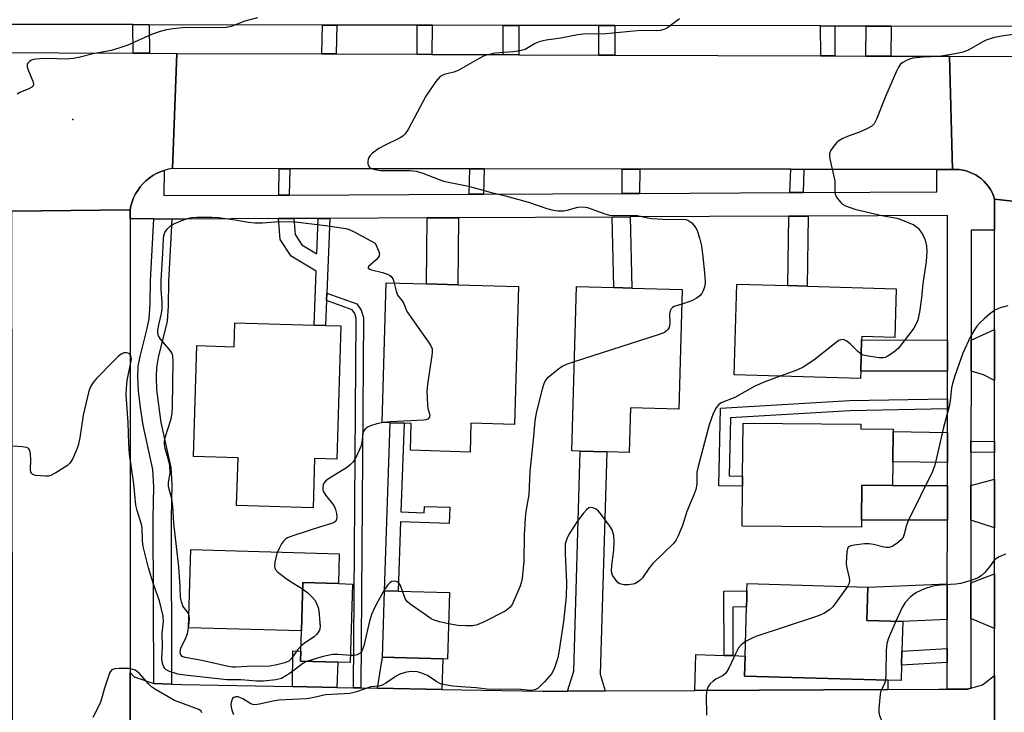
# Model space of a CAD drawing. Units: inches. Extents: x 1303758 to 1309758, y 473451 to 477451.
# Drawn here: x 1305688 to 1305939, y 474970 to 475147 of the extents above; entities that cross this region are included whole.
import ezdxf

# ---------------------------------------------------------------- set-up
doc = ezdxf.new("R2010")
doc.units = ezdxf.units.IN
doc.header["$MEASUREMENT"] = 0
for name, color, linetype in [('BLDG-Footprint', 5, 'Continuous'), ('CULTRL-Pad', 6, 'Continuous'), ('ELEV-Spot Elevation', 7, 'Continuous'), ('TRANS-Driveway', 251, 'Continuous'), ('TRANS-Non Street Sidewalk', 7, 'Continuous'), ('TRANS-Road', 130, 'Continuous'), ('TRANS-Street Sidewalk', 7, 'Continuous'), ('Undefined', 1, 'Continuous')]:
    doc.layers.add(name, color=color, linetype=linetype)

msp = doc.modelspace()

# ---------------------------------------------------------------- linework, layer by layer
at = {"layer": 'BLDG-Footprint'}
for points, elevation in [([(1305815.3, 475078.65), (1305814.28, 475043.5), (1305803.13, 475043.82), (1305802.92, 475036.49), (1305787.7, 475036.93), (1305787.91, 475043.79), (1305786.09, 475043.84), (1305782.58, 475043.95), (1305780.47, 475044.01), (1305781.51, 475079.63), (1305791.8, 475079.33), (1305799.76, 475079.1)], 279.64), ([(1305911.58, 475078.1), (1305911.21, 475065.67), (1305902.76, 475065.91), (1305902.74, 475065.1), (1305902.5, 475057.12), (1305902.45, 475055.19), (1305870.27, 475056.14), (1305870.96, 475079.29), (1305883.95, 475078.91), (1305888.86, 475078.77)], 276.26), ([(1305857, 475077.89), (1305856.11, 475047.4), (1305843.79, 475047.76), (1305843.45, 475036.33), (1305837.77, 475036.5), (1305830.99, 475036.7), (1305828.82, 475036.76), (1305830.04, 475078.67), (1305839.57, 475078.4), (1305844.12, 475078.26)], 277.89), ([(1305769.93, 475068.64), (1305768.94, 475034.69), (1305763.27, 475034.86), (1305762.9, 475022.3), (1305743.41, 475022.87), (1305743.77, 475034.99), (1305732.42, 475035.32), (1305733.24, 475063.62), (1305742.76, 475063.34), (1305742.95, 475069.42), (1305763.16, 475068.83), (1305766.08, 475068.75)], 280.83), ([(1305910.68, 475033.99), (1305910.63, 475027.99), (1305902.83, 475028.05), (1305902.75, 475019.13), (1305902.74, 475017.36), (1305872.29, 475017.61), (1305872.37, 475027.78), (1305872.39, 475030.37), (1305872.51, 475043.82), (1305902.52, 475043.57), (1305902.51, 475042.36), (1305910.75, 475042.29), (1305910.75, 475041.69)], 273.65), ([(1305772.95, 475002.85), (1305772.37, 474982.82), (1305769.17, 474982.91), (1305759.68, 474983.19), (1305759.76, 474985.73), (1305759.91, 474990.88), (1305760.27, 475003.22), (1305769.36, 475002.96)], 278.6), ([(1305912.93, 474982.13), (1305912.81, 474978.23), (1305909.38, 474978.33), (1305872.87, 474979.4), (1305873.02, 474984.5), (1305873.39, 474997.05), (1305873.45, 474999.28), (1305873.5, 475001.11), (1305873.56, 475002.97), (1305904.3, 475002.07), (1305904.05, 474993.57), (1305913.25, 474993.3), (1305913.03, 474985.76)], 273.31), ([(1305797.68, 475000.67), (1305797.19, 474983.71), (1305795.97, 474983.75), (1305780.58, 474984.2), (1305781.07, 475001.15), (1305784.57, 475001.05)], 278.02)]:
    msp.add_lwpolyline(points, close=True, dxfattribs=dict(at, elevation=elevation))
at = {"layer": 'CULTRL-Pad'}
msp.add_lwpolyline([(1305769.58, 475010.53), (1305769.36, 475002.96), (1305760.27, 475003.22), (1305759.91, 474990.88), (1305731.11, 474991.72), (1305731.69, 475011.64)], close=True, dxfattribs=at)
at = {"layer": 'ELEV-Spot Elevation'}
msp.add_point((1305701.61, 475121.21, 278.6), dxfattribs=at)
at = {"layer": 'TRANS-Driveway'}
for points in [[(1305910.23, 475145.04), (1305910.2, 475137.38), (1305903.85, 475137.41), (1305903.91, 475145.05)], [(1305936.62, 475054.72), (1305933.84, 475056.17), (1305930.63, 475057.09), (1305930.64, 475065.01), (1305936.62, 475067.72)], [(1305924.64, 475065.03), (1305924.63, 475057.1), (1305902.51, 475057.12), (1305902.74, 475065.1)], [(1305837.38, 474975.62), (1305827.79, 474975.57), (1305829.33, 474980.6), (1305830.99, 475036.7), (1305837.77, 475036.5), (1305836.09, 474979.89)], [(1305936.62, 475017.14), (1305930.6, 475019.11), (1305930.61, 475027.95), (1305936.62, 475029.59)], [(1305924.61, 475027.96), (1305924.6, 475019.11), (1305902.75, 475019.13), (1305902.83, 475028.05), (1305910.63, 475027.99)], [(1305936.63, 474991.53), (1305930.58, 474994.06), (1305930.58, 475003.15), (1305936.63, 475005.48)], [(1305924.57, 474993.79), (1305913.25, 474993.3), (1305904.05, 474993.57), (1305904.3, 475002.07), (1305924.58, 475002.91)], [(1305768.98, 474976.49), (1305757.69, 474976.69), (1305757.77, 474985.79), (1305759.76, 474985.73), (1305759.68, 474983.19), (1305769.17, 474982.91)], [(1305795.74, 474976), (1305779.31, 474976.3), (1305780.58, 474984.2), (1305795.97, 474983.75)], [(1305867.68, 474984.66), (1305869.9, 474984.59), (1305873.02, 474984.5), (1305872.87, 474979.4), (1305909.38, 474978.33), (1305909.39, 474975.98), (1305860.23, 474975.73), (1305860.5, 474984.86)]]:
    msp.add_lwpolyline(points, close=True, dxfattribs=at)
at = {"layer": 'TRANS-Non Street Sidewalk'}
for points in [[(1305721.13, 475145.41), (1305721.19, 475138.13), (1305716.99, 475138.15), (1305716.92, 475145.42)], [(1305768.93, 475145.32), (1305768.77, 475137.94), (1305765.11, 475137.96), (1305765.27, 475145.32)], [(1305793.24, 475145.27), (1305793.19, 475137.85), (1305789.42, 475137.86), (1305789.46, 475145.28)], [(1305815.38, 475145.23), (1305815.38, 475137.76), (1305811.35, 475137.78), (1305811.34, 475145.23)], [(1305839.86, 475145.18), (1305839.83, 475137.66), (1305835.71, 475137.68), (1305835.74, 475145.19)], [(1305895.88, 475145.07), (1305895.91, 475137.44), (1305892.3, 475137.46), (1305892.27, 475145.08)], [(1305756.96, 475108.69), (1305756.83, 475102), (1305754.14, 475101.98), (1305754.27, 475108.7)], [(1305806.51, 475108.64), (1305806.32, 475102.23), (1305802.7, 475102.21), (1305802.89, 475108.64)], [(1305846.19, 475108.59), (1305846.13, 475102.42), (1305842.22, 475102.4), (1305841.67, 475102.4), (1305841.73, 475108.6), (1305845.58, 475108.59)], [(1305888, 475108.54), (1305887.82, 475102.62), (1305884.46, 475102.6), (1305884.65, 475108.55)], [(1305726.87, 475095.88), (1305726.03, 475079.95), (1305725.95, 475073.67), (1305725.66, 475069.83), (1305723.43, 475060.56), (1305722.96, 475058.02), (1305722.85, 475055.54), (1305723, 475052.33), (1305724.12, 475043.99), (1305726.64, 475032.55), (1305726.88, 475028.21), (1305726.74, 475019.56), (1305726.84, 474977.31), (1305722.27, 474977.51), (1305722.16, 475019.53), (1305722.29, 475027.63), (1305722.07, 475032.04), (1305719.59, 475043.3), (1305718.86, 475047.84), (1305718.38, 475052.12), (1305718.21, 475055.62), (1305718.34, 475058.35), (1305718.81, 475060.87), (1305720.55, 475067.67), (1305721.1, 475070.43), (1305721.38, 475074.24), (1305721.46, 475080.14), (1305722.29, 475095.9)], [(1305766.4, 475077.02), (1305766.33, 475075.1), (1305766.07, 475068.75), (1305763.16, 475068.83), (1305763.7, 475082.57), (1305757.28, 475086.44), (1305754.5, 475090.65), (1305754.1, 475095.98), (1305758.01, 475096), (1305758.32, 475091.95), (1305760.05, 475089.33), (1305763.88, 475087.02), (1305764.23, 475096.03), (1305767.16, 475096.05)], [(1305791.99, 475096.16), (1305799.96, 475096.2), (1305799.76, 475079.1), (1305791.8, 475079.33)], [(1305839.18, 475096.39), (1305843.73, 475096.41), (1305844.12, 475078.26), (1305839.57, 475078.4)], [(1305884.2, 475096.6), (1305889.11, 475096.62), (1305888.86, 475078.77), (1305883.95, 475078.91)], [(1305775.05, 474976.38), (1305773.22, 474976.41), (1305773.89, 475070.52), (1305773.52, 475071.84), (1305772.88, 475072.72), (1305766.33, 475075.1), (1305766.4, 475077.02), (1305774.04, 475074.25), (1305775.19, 475072.65), (1305775.73, 475070.77)], [(1305924.62, 475047.48), (1305899.74, 475047.01), (1305869.28, 475045.19), (1305868.98, 475030.41), (1305872.39, 475030.37), (1305872.37, 475027.78), (1305866.34, 475027.86), (1305866.74, 475047.63), (1305899.64, 475049.6), (1305924.63, 475050.07)], [(1305785.29, 475021.22), (1305791.24, 475021.01), (1305791.29, 475022.64), (1305797.75, 475022.41), (1305797.61, 475018.3), (1305785.2, 475018.74), (1305784.57, 475001.05), (1305781.07, 475001.15), (1305782.58, 475043.95), (1305786.09, 475043.84)], [(1305924.62, 475041.5), (1305924.61, 475033.8), (1305910.68, 475033.99), (1305910.75, 475041.69)], [(1305936.62, 475039.17), (1305936.62, 475036.37), (1305930.61, 475036.45), (1305930.62, 475039.26)], [(1305869.9, 474984.59), (1305867.68, 474984.66), (1305867.65, 475001.01), (1305873.5, 475001.11), (1305873.45, 474999.28), (1305873.39, 474997.05), (1305869.88, 474996.99)], [(1305924.56, 474982.82), (1305912.93, 474982.13), (1305913.03, 474985.76), (1305924.57, 474986.45)]]:
    msp.add_lwpolyline(points, close=True, dxfattribs=at)
at = {"layer": 'TRANS-Road'}
for points in [[(1305678.94, 475138.3), (1305716.99, 475138.15), (1305721.19, 475138.13), (1305728.19, 475138.1), (1305727.07, 475108.73), (1305726.01, 475108.55), (1305724.96, 475108.27), (1305723.95, 475107.91), (1305722.96, 475107.46), (1305722.02, 475106.93), (1305721.13, 475106.31), (1305720.29, 475105.63), (1305719.52, 475104.87), (1305718.81, 475104.06), (1305718.18, 475103.18), (1305717.63, 475102.26), (1305717.15, 475101.28), (1305716.76, 475100.27), (1305716.46, 475099.24), (1305716.25, 475098.18), (1305686.12, 475097.84)], [(1305966.31, 475097.64), (1305936.61, 475100.97), (1305936.33, 475101.81), (1305935.98, 475102.62), (1305935.56, 475103.4), (1305935.07, 475104.14), (1305934.53, 475104.84), (1305933.93, 475105.49), (1305933.27, 475106.08), (1305932.57, 475106.62), (1305931.82, 475107.1), (1305931.04, 475107.51), (1305930.22, 475107.86), (1305929.38, 475108.13), (1305928.52, 475108.33), (1305927.64, 475108.46), (1305926.76, 475108.52), (1305925.87, 475108.5), (1305925.11, 475137.35), (1305941.55, 475137.33)], [(1305936.66, 474771.97), (1305936.66, 474796.16), (1305936.66, 474802.42), (1305936.66, 474806.52), (1305936.65, 474865.46), (1305936.65, 474868.49), (1305936.64, 474905.48), (1305936.64, 474908.31), (1305936.64, 474937.35), (1305936.64, 474940.66), (1305936.63, 474958.54), (1305936.63, 474979.51), (1305936.63, 474991.53), (1305936.63, 475005.48), (1305936.62, 475017.14), (1305936.62, 475029.59), (1305936.62, 475036.37), (1305936.62, 475039.17), (1305936.62, 475054.72), (1305936.62, 475067.72), (1305936.61, 475093.03), (1305936.61, 475100.97), (1305966.31, 475097.64)], [(1305716.28, 474961.64), (1305716.28, 474980.29), (1305717.25, 474979.2), (1305722.27, 474977.51), (1305726.84, 474977.31), (1305729.33, 474977.21), (1305757.69, 474976.69), (1305768.98, 474976.49), (1305773.22, 474976.41), (1305775.05, 474976.38), (1305779.31, 474976.3), (1305795.74, 474976), (1305821.34, 474975.54), (1305827.79, 474975.57), (1305837.38, 474975.62), (1305860.23, 474975.73), (1305909.39, 474975.98), (1305922.41, 474976.04), (1305924.56, 474976.05), (1305929.75, 474976.08), (1305930.56, 474976.31), (1305933.52, 474977.13), (1305936.63, 474979.51), (1305936.63, 474958.54)]]:
    msp.add_lwpolyline(points, dxfattribs=at)
for points in [[(1305765.11, 475137.96), (1305768.77, 475137.94), (1305789.42, 475137.86), (1305793.19, 475137.85), (1305811.35, 475137.78), (1305815.38, 475137.76), (1305835.71, 475137.68), (1305839.83, 475137.66), (1305892.3, 475137.46), (1305895.91, 475137.44), (1305903.85, 475137.41), (1305910.2, 475137.38), (1305917.11, 475137.36), (1305925.11, 475137.35), (1305925.87, 475108.5), (1305921.93, 475108.5), (1305888, 475108.54), (1305884.65, 475108.55), (1305846.19, 475108.59), (1305845.58, 475108.59), (1305841.73, 475108.6), (1305841.67, 475108.6), (1305806.51, 475108.64), (1305802.89, 475108.64), (1305756.96, 475108.69), (1305754.27, 475108.7), (1305727.07, 475108.73), (1305728.19, 475138.1)], [(1305716.25, 475095.93), (1305716.28, 474980.29), (1305716.28, 474961.64), (1305716.32, 474791.9), (1305716.32, 474774.84), (1305716.35, 474664.82), (1305716.35, 474655.94), (1305686.64, 474654.78), (1305686.64, 474659.84), (1305686.51, 474771.33), (1305686.48, 474794.56), (1305686.28, 474959.82), (1305686.26, 474982.52), (1305686.12, 475096.31), (1305686.12, 475097.84), (1305716.25, 475098.18)]]:
    msp.add_lwpolyline(points, close=True, dxfattribs=at)
at = {"layer": 'TRANS-Street Sidewalk'}
msp.add_lwpolyline([(1305941.82, 475144.98), (1305910.23, 475145.04), (1305903.91, 475145.05), (1305895.88, 475145.07), (1305892.27, 475145.08), (1305839.86, 475145.18), (1305835.74, 475145.19), (1305815.38, 475145.23), (1305811.34, 475145.23), (1305793.24, 475145.27), (1305789.46, 475145.28), (1305768.93, 475145.32), (1305765.27, 475145.32), (1305721.13, 475145.41), (1305716.92, 475145.42), (1305678.97, 475145.49), (1305675.86, 475145.5), (1305659.9, 475145.53), (1305626, 475145.52), (1305625.61, 475149.7)], dxfattribs=at)
msp.add_lwpolyline([(1305936.61, 475100.97), (1305936.61, 475093.03), (1305930.67, 475093.02), (1305930.64, 475065.01), (1305930.63, 475057.09), (1305930.62, 475039.26), (1305930.61, 475036.45), (1305930.61, 475027.95), (1305930.6, 475019.11), (1305930.58, 475003.15), (1305930.58, 474994.06), (1305930.56, 474976.31), (1305929.75, 474976.08), (1305924.56, 474976.05), (1305924.56, 474982.82), (1305924.57, 474986.45), (1305924.57, 474993.79), (1305924.58, 475002.91), (1305924.6, 475019.11), (1305924.61, 475027.96), (1305924.61, 475033.8), (1305924.62, 475041.5), (1305924.62, 475047.48), (1305924.63, 475050.07), (1305924.63, 475057.1), (1305924.64, 475065.03), (1305924.67, 475096.79), (1305889.11, 475096.62), (1305884.2, 475096.6), (1305843.73, 475096.41), (1305839.18, 475096.39), (1305799.96, 475096.2), (1305791.99, 475096.16), (1305767.16, 475096.05), (1305764.23, 475096.03), (1305758.01, 475096), (1305754.1, 475095.98), (1305729.96, 475095.87), (1305726.87, 475095.88), (1305722.29, 475095.9), (1305716.25, 475095.93), (1305716.25, 475098.18), (1305716.46, 475099.24), (1305716.76, 475100.27), (1305717.15, 475101.28), (1305717.63, 475102.26), (1305718.18, 475103.18), (1305718.81, 475104.06), (1305719.52, 475104.87), (1305720.29, 475105.63), (1305721.13, 475106.31), (1305722.02, 475106.93), (1305722.96, 475107.46), (1305723.95, 475107.91), (1305724.96, 475108.27), (1305724.88, 475101.84), (1305754.14, 475101.98), (1305756.83, 475102), (1305802.7, 475102.21), (1305806.32, 475102.23), (1305841.67, 475102.4), (1305842.22, 475102.4), (1305846.13, 475102.42), (1305884.46, 475102.6), (1305887.82, 475102.62), (1305921.92, 475102.78), (1305921.93, 475108.5), (1305925.87, 475108.5), (1305926.76, 475108.52), (1305927.64, 475108.46), (1305928.52, 475108.33), (1305929.38, 475108.13), (1305930.22, 475107.86), (1305931.04, 475107.51), (1305931.82, 475107.1), (1305932.57, 475106.62), (1305933.27, 475106.08), (1305933.93, 475105.49), (1305934.53, 475104.84), (1305935.07, 475104.14), (1305935.56, 475103.4), (1305935.98, 475102.62), (1305936.33, 475101.81)], close=True, dxfattribs=at)
at = {"layer": 'Undefined'}
for points, elevation in [([(1305748.75, 475147.19), (1305745.46, 475146.28), (1305741.98, 475144.95), (1305740.75, 475144.69), (1305738.7, 475144.62), (1305730.44, 475144.7), (1305727.26, 475144.38), (1305725.54, 475144.13), (1305723.89, 475143.66), (1305721.73, 475142.87), (1305715.64, 475140.15), (1305713.41, 475139.4), (1305711.43, 475138.85), (1305706.87, 475138.02), (1305703.48, 475137.1), (1305701.81, 475136.76), (1305700.06, 475136.66), (1305695.28, 475136.78), (1305693.21, 475136.74), (1305691.51, 475136.51), (1305690.96, 475136.29), (1305690.57, 475136.03), (1305690.25, 475135.7), (1305690.02, 475135.34), (1305689.97, 475134.66), (1305690.31, 475133.64), (1305691.49, 475131), (1305691.63, 475130.27), (1305691.5, 475129.85), (1305691.16, 475129.5), (1305690.47, 475129.06), (1305688.17, 475128.11), (1305687.47, 475127.72)], 280), ([(1305856.28, 475146.91), (1305853.27, 475144.62), (1305852.53, 475144.26), (1305851.49, 475143.96), (1305850.38, 475143.87), (1305846.47, 475143.89), (1305837.49, 475143.09), (1305831.74, 475142.97), (1305830.29, 475142.84), (1305826.06, 475141.96), (1305822.34, 475141.44), (1305820.76, 475141.09), (1305819.51, 475140.64), (1305816.94, 475139.12), (1305815.64, 475138.73), (1305813.98, 475138.46), (1305809.2, 475138.11), (1305807.83, 475137.83), (1305806.52, 475137.43), (1305805.22, 475136.8), (1305799.85, 475133.73), (1305798.79, 475133.32), (1305796.29, 475132.69), (1305795.77, 475132.49), (1305795.32, 475132.19), (1305794.2, 475130.89), (1305791.68, 475127.23), (1305787.19, 475118.83), (1305786.4, 475117.59), (1305785.81, 475117.03), (1305785.09, 475116.58), (1305780.9, 475114.56), (1305779.62, 475113.86), (1305778.03, 475112.63), (1305777.45, 475112.03), (1305777.15, 475111.58), (1305776.97, 475111.06), (1305776.89, 475110.52), (1305776.89, 475109.98), (1305777, 475109.49), (1305777.11, 475109.28), (1305777.44, 475108.96), (1305777.88, 475108.73), (1305778.65, 475108.47), (1305780.07, 475108.28), (1305787.47, 475108.28), (1305789.2, 475108.1), (1305790.84, 475107.57), (1305796.11, 475105.55), (1305802.48, 475104.27), (1305808.03, 475102.75), (1305811.91, 475101.81), (1305817.78, 475100.18), (1305822.49, 475098.58), (1305824.09, 475098.15), (1305825.37, 475097.99), (1305826.83, 475097.99), (1305827.67, 475098.13), (1305830.37, 475098.86), (1305831.7, 475099.02), (1305832.82, 475098.79), (1305836.98, 475097.26), (1305838.47, 475096.88), (1305839.84, 475096.81), (1305844.78, 475096.84), (1305845.63, 475096.74), (1305848.11, 475096.18), (1305849.25, 475096.04), (1305853.47, 475095.73), (1305857.39, 475095.84), (1305857.91, 475095.77), (1305858.43, 475095.6), (1305859.43, 475094.87), (1305860.44, 475093.66), (1305860.92, 475092.66), (1305861.52, 475090.74), (1305861.89, 475089.07), (1305862.3, 475086.23), (1305862.8, 475081.35), (1305862.86, 475079.63), (1305862.65, 475078.5), (1305862.29, 475077.41), (1305862.04, 475076.92), (1305861.53, 475076.32), (1305860.66, 475075.67), (1305859.42, 475075.03), (1305856.9, 475074.21)], 278), ([(1305943.9, 475143.27), (1305938.91, 475142.57), (1305936.62, 475142.14), (1305934.7, 475141.59), (1305933.66, 475141.07), (1305929.92, 475138.91), (1305928.59, 475138.38), (1305926.57, 475137.98), (1305922.5, 475137.31), (1305918.36, 475137.17), (1305915.78, 475136.9), (1305914.98, 475136.66), (1305913.98, 475136.21), (1305913.28, 475135.81), (1305912.66, 475135.31), (1305912.18, 475134.62), (1305911.67, 475133.57), (1305908.85, 475127.07), (1305906.57, 475121.36), (1305905.91, 475120.11), (1305905.32, 475119.54), (1305904.06, 475118.85), (1305902.17, 475118.04), (1305899.55, 475117.12), (1305897.94, 475116.39), (1305896.93, 475115.83), (1305896.3, 475115.27), (1305895.58, 475114.4), (1305894.82, 475113.24), (1305894.54, 475112.5), (1305894.52, 475111.99), (1305894.63, 475111.18), (1305895.44, 475107.86), (1305895.88, 475105.62), (1305895.94, 475104.76), (1305895.89, 475103), (1305896, 475102.16), (1305896.5, 475101.17), (1305897.42, 475100.07), (1305897.86, 475099.7), (1305898.59, 475099.28), (1305901.03, 475098.36), (1305907.92, 475096.78), (1305911.73, 475096.12), (1305912.77, 475095.77), (1305916.03, 475094.36), (1305916.64, 475093.99), (1305917.21, 475093.49), (1305918.21, 475092.1), (1305918.85, 475090.81), (1305919.29, 475089.08), (1305919.39, 475087.63), (1305919.22, 475085.01), (1305918.38, 475079.48), (1305917.99, 475075.78), (1305917.47, 475072.11), (1305917.04, 475070.16), (1305916.71, 475069.33), (1305916.02, 475068.02), (1305913.35, 475064.45), (1305912.03, 475062.86), (1305910.92, 475061.92), (1305909.23, 475060.84), (1305908.72, 475060.62), (1305908.2, 475060.5), (1305907.09, 475060.52), (1305903.97, 475060.97), (1305903.17, 475061.19), (1305902.63, 475061.46)], 276), ([(1305759.79, 474987), (1305759.03, 474986.15), (1305757.42, 474983.87), (1305756.68, 474983.18), (1305755.72, 474982.77), (1305753.69, 474982.21), (1305751.84, 474981.91), (1305746.2, 474981.85), (1305743.22, 474981.64), (1305742.31, 474981.67), (1305740.87, 474981.94), (1305734.54, 474983.38), (1305730.29, 474984.09), (1305729.56, 474984.38), (1305729.32, 474984.6), (1305729.13, 474984.94), (1305729.02, 474985.56), (1305729.22, 474986.54), (1305730.46, 474989.14), (1305730.85, 474990.23), (1305731.25, 474992.23), (1305731.4, 474993.95), (1305731.3, 474994.78), (1305731.15, 474995.3), (1305730.91, 474995.73), (1305729.96, 474996.83), (1305729.69, 474997.29), (1305729.32, 474998.32), (1305729.09, 474999.41), (1305729.03, 475002.16), (1305728.68, 475007.19), (1305727.39, 475018.36), (1305727.14, 475022.7), (1305726.86, 475024.6), (1305726.21, 475026.99), (1305726.06, 475027.79), (1305726.06, 475028.69), (1305726.43, 475031.08), (1305726.39, 475033.04), (1305726.16, 475034.15), (1305725.19, 475037.39), (1305725, 475038.39), (1305725, 475039.13), (1305725.14, 475039.9), (1305726.69, 475044.97), (1305726.99, 475046.4), (1305727.08, 475048.19), (1305727.21, 475059.56), (1305727.13, 475061.02), (1305726.88, 475061.8), (1305726.24, 475062.7), (1305723.98, 475065.23), (1305723.51, 475066.07), (1305723.35, 475066.74), (1305723.34, 475067.55), (1305723.53, 475068.93), (1305724.22, 475071.82), (1305724.4, 475072.97), (1305724.4, 475074.65), (1305724.13, 475077.93), (1305724.13, 475080.24), (1305724.57, 475087.21), (1305724.72, 475090.95), (1305724.84, 475091.72), (1305725.12, 475092.48), (1305725.74, 475093.35), (1305726.51, 475094.1), (1305727.23, 475094.56), (1305729.43, 475095.53), (1305730.84, 475096.04), (1305731.91, 475096.26), (1305733.24, 475096.38), (1305737.06, 475096.38), (1305738.81, 475096.3), (1305743.07, 475095.71), (1305746.4, 475095.08), (1305748.07, 475094.89), (1305750.02, 475094.88), (1305754.4, 475095.28), (1305758.33, 475095.16), (1305766.06, 475094.25), (1305771.27, 475093.5), (1305772.08, 475093.24), (1305773.38, 475092.63), (1305778.76, 475089.74), (1305779.69, 475087.62), (1305779.81, 475087), (1305779.73, 475086.51), (1305779.5, 475086.06), (1305779.02, 475085.44), (1305777.06, 475083.78), (1305776.94, 475083.49), (1305776.98, 475083.37), (1305777.34, 475083.06), (1305777.8, 475082.89), (1305780.61, 475082.26), (1305781.63, 475081.91), (1305782.34, 475081.57), (1305782.75, 475081.29), (1305783.07, 475080.92), (1305783.3, 475080.45), (1305783.58, 475079.57)], 280), ([(1305783.58, 475079.57), (1305784.07, 475077.48), (1305784.43, 475076.47), (1305784.72, 475076.03), (1305785.63, 475075.02), (1305786, 475074.31), (1305786.63, 475072.76), (1305787.06, 475072), (1305792.29, 475064.53), (1305792.91, 475063.56), (1305793.22, 475062.79), (1305793.28, 475061.96), (1305793.2, 475061.1), (1305792.05, 475053.79), (1305791.88, 475052.03), (1305792.05, 475048.46), (1305792.19, 475047.59), (1305792.59, 475046.26), (1305792.65, 475045.77), (1305792.54, 475045.36), (1305792.12, 475044.87), (1305791.66, 475044.67), (1305791.12, 475044.57), (1305782.56, 475044.18), (1305780.74, 475044)], 280), ([(1305856.9, 475074.21), (1305854.96, 475073.58), (1305854.5, 475073.31), (1305854.17, 475072.95), (1305853.95, 475072.49), (1305853.79, 475071.71), (1305853.82, 475069.42), (1305853.73, 475068.59), (1305853.55, 475068.09), (1305853.28, 475067.64), (1305852.93, 475067.26), (1305852.47, 475066.96), (1305851.13, 475066.43), (1305829.48, 475059.48)], 278), ([(1305940, 475073.76), (1305938.04, 475073.23), (1305936.74, 475072.62), (1305935.36, 475071.63), (1305933.99, 475070.47), (1305932.91, 475069.45), (1305932.1, 475068.54), (1305931.34, 475067.4), (1305930.52, 475065.97), (1305928.58, 475061.73), (1305926.52, 475055.91), (1305925.9, 475053.95), (1305925.68, 475052.82), (1305925.27, 475049.42), (1305925.02, 475048.06), (1305923.53, 475042.36), (1305921.44, 475033.1), (1305920.79, 475031.56), (1305914.62, 475018.93), (1305914.19, 475017.84), (1305913.59, 475015.58), (1305913.3, 475014.81), (1305912.83, 475014.13), (1305911.75, 475013.17), (1305910.53, 475012.4), (1305909.76, 475012.16), (1305908.96, 475012.14), (1305908.38, 475012.23), (1305905.79, 475012.95), (1305904.63, 475013.13), (1305903.46, 475013.08), (1305900.8, 475012.77), (1305899.98, 475012.59), (1305899.35, 475012.25), (1305899.12, 475011.84), (1305898.96, 475011.07), (1305898.84, 475008.16), (1305898.92, 475007.29), (1305899.59, 475004.44), (1305899.67, 475003.62), (1305899.57, 475003.1), (1305899.14, 475002.22)], 274), ([(1305902.63, 475061.46), (1305901.78, 475062.15), (1305899.88, 475064.01), (1305899, 475064.75), (1305898.12, 475065.15), (1305897.44, 475065.12), (1305896.96, 475064.9), (1305896.27, 475064.43), (1305890.56, 475059.89), (1305887.83, 475058.13), (1305886.26, 475057.34), (1305881.96, 475055.79)], 276), ([(1305761.22, 474983.14), (1305760.26, 474982.62), (1305758.43, 474981.12), (1305757.05, 474980.13), (1305754.81, 474978.78), (1305753.44, 474978.4), (1305750.27, 474978.07), (1305748.5, 474978.12), (1305744.59, 474978.47), (1305740.91, 474978.47), (1305730.24, 474979.59), (1305728.45, 474979.91), (1305726.33, 474980.52), (1305725.43, 474981.01), (1305725.07, 474981.34), (1305724.81, 474981.72), (1305724.47, 474982.65), (1305724.37, 474983.81), (1305724.48, 474986.96), (1305724.4, 474990.23), (1305724.72, 474993.29), (1305724.64, 474994.67), (1305723.73, 474998.55), (1305722.19, 475002.81), (1305720.91, 475006.99), (1305719.58, 475012.42), (1305719.4, 475013.83), (1305719.33, 475017.16), (1305719.16, 475017.99), (1305718.06, 475021.55), (1305717.7, 475022.94), (1305717.22, 475028.38), (1305716.06, 475035.93), (1305715.9, 475038.6), (1305715.78, 475044.01), (1305715.25, 475051.11), (1305715.31, 475052.8), (1305715.49, 475054.75), (1305716.39, 475058.89), (1305716.57, 475060.08), (1305716.55, 475060.55), (1305716.4, 475061.13), (1305716, 475061.63), (1305715.37, 475061.81), (1305714.66, 475061.75), (1305713.95, 475061.42), (1305713.29, 475060.91), (1305711.83, 475059.52), (1305707.72, 475055.25), (1305706.84, 475054.17), (1305706.27, 475053.28), (1305705.93, 475052.5), (1305705.68, 475051.65), (1305704.31, 475045.85), (1305703.44, 475040.08), (1305702.97, 475038.13), (1305702.5, 475036.76), (1305701.53, 475034.63), (1305700.91, 475033.67), (1305700.28, 475033.09), (1305697.31, 475031.16), (1305696.02, 475030.5), (1305695.48, 475030.37), (1305694.65, 475030.32), (1305692.14, 475030.54), (1305691.43, 475030.79), (1305691.17, 475031.01), (1305690.98, 475031.36), (1305690.89, 475032.1), (1305690.95, 475034.38), (1305690.85, 475036.14), (1305690.69, 475036.92), (1305690.45, 475037.31), (1305690.28, 475037.45), (1305689.83, 475037.62), (1305688.75, 475037.79), (1305686.41, 475037.95)], 278), ([(1305829.48, 475059.48), (1305827.45, 475058.8), (1305826.4, 475058.3), (1305825.46, 475057.64), (1305823.21, 475055.85), (1305822.58, 475055.28), (1305822.05, 475054.65), (1305821.69, 475053.88), (1305821.28, 475052.49), (1305819.79, 475046.5), (1305819.43, 475044.34), (1305819.04, 475039.62), (1305818.14, 475031.57), (1305817.88, 475025.64), (1305817.17, 475021.34), (1305816.97, 475019.65), (1305816.72, 475015.4), (1305816.59, 475008.66), (1305816.17, 475004.29), (1305815.96, 475003.14), (1305815.7, 475002.33), (1305814.02, 474998.36), (1305813.62, 474997.61), (1305813.12, 474996.97), (1305812.54, 474996.43), (1305811.88, 474995.95), (1305806.34, 474993.14), (1305804.74, 474992.42), (1305803.62, 474992.18), (1305801.87, 474992.17), (1305799.82, 474992.31), (1305797.45, 474992.74)], 278), ([(1305881.96, 475055.79), (1305878.04, 475054.39), (1305875.48, 475053.31), (1305870.45, 475050.39), (1305866.97, 475049.05), (1305866.31, 475048.58), (1305865.66, 475047.76), (1305864.88, 475046.32), (1305863.83, 475043.38), (1305861.03, 475032.82), (1305860.75, 475031.38), (1305860.73, 475028.26), (1305860.48, 475026.9), (1305859.99, 475025.56), (1305858.14, 475021.33), (1305857.11, 475017.78), (1305856.01, 475015.12), (1305855.48, 475014.11), (1305854.87, 475013.27), (1305849.54, 475008.09), (1305848.7, 475007.06), (1305846.86, 475004.45), (1305846.28, 475003.82), (1305845.63, 475003.3), (1305844.91, 475002.91), (1305844.38, 475002.77), (1305843.26, 475002.65), (1305842.13, 475002.65), (1305841.1, 475002.87), (1305840.68, 475003.16), (1305840.13, 475003.74), (1305839.23, 475005.13), (1305839.04, 475005.62), (1305838.96, 475006.17), (1305839.03, 475007.6), (1305839.54, 475011.47), (1305839.69, 475013.8), (1305839.56, 475015.24), (1305839.11, 475016.62), (1305838.52, 475017.63), (1305836.44, 475020.52), (1305835.68, 475021.42), (1305835.09, 475021.89), (1305834.23, 475022.27), (1305833.71, 475022.33), (1305833.22, 475022.25), (1305832.58, 475021.8), (1305831.83, 475020.93), (1305830.42, 475019.01), (1305828.21, 475015.62), (1305827.57, 475014.36), (1305827.2, 475013.06), (1305827.13, 475012.2), (1305827.15, 475010.74), (1305827.47, 475003.17), (1305827.42, 474999.7), (1305826.74, 474993.29), (1305825.64, 474986.02), (1305825.26, 474984.02), (1305824.33, 474981.27), (1305823.7, 474980), (1305821.91, 474977.88), (1305820.91, 474976.88), (1305820.26, 474976.34), (1305819.46, 474975.9), (1305818.33, 474975.73), (1305815.02, 474976.04), (1305808.36, 474975.95), (1305807.22, 474976.02), (1305804.49, 474976.35), (1305800.55, 474976.61), (1305798.51, 474976.85), (1305796.49, 474977.14), (1305795.38, 474977.44), (1305794.41, 474977.96), (1305792.07, 474979.51), (1305790.56, 474980.16), (1305789.49, 474980.44), (1305787.72, 474980.52), (1305786.33, 474980.32), (1305785.05, 474979.9), (1305784.07, 474979.33), (1305781.48, 474977.57), (1305780.5, 474977.06), (1305779.65, 474976.85), (1305777.58, 474976.61), (1305773.97, 474975.34), (1305772.27, 474974.98), (1305770.82, 474974.83), (1305766.09, 474974.6), (1305764.92, 474974.38), (1305762.31, 474973.72), (1305761.16, 474973.55), (1305754.13, 474973.28), (1305752.67, 474973.02), (1305749.2, 474972.22), (1305748.06, 474972.07), (1305747.52, 474972.11), (1305747, 474972.3), (1305745, 474973.57), (1305744.21, 474973.94), (1305743.67, 474974.06), (1305743.15, 474974.06), (1305742.72, 474973.93), (1305742.38, 474973.67), (1305742.07, 474973.03), (1305741.95, 474972.25), (1305742, 474971.45), (1305742.2, 474970.66), (1305742.61, 474969.59)], 276), ([(1305780.74, 475044), (1305779.15, 475043.65), (1305777.52, 475043.17), (1305776.77, 475042.81), (1305776.14, 475042.32), (1305775.85, 475041.92), (1305775.61, 475041.23), (1305775.35, 475038.96), (1305775.05, 475037.86), (1305774, 475035.46), (1305773.12, 475034), (1305772.38, 475033.19), (1305771.71, 475032.65), (1305766.82, 475029.69), (1305766.12, 475029.17), (1305765.63, 475028.55), (1305765.46, 475028.09), (1305765.35, 475027.34), (1305765.4, 475026.82), (1305765.56, 475026.31), (1305766.12, 475025.37), (1305767.95, 475023.16), (1305768.34, 475022.51), (1305768.58, 475021.88), (1305768.84, 475020.82), (1305768.92, 475020.03), (1305768.85, 475019.28), (1305768.67, 475018.86), (1305768.31, 475018.56), (1305767.57, 475018.24), (1305764.75, 475017.4), (1305757.72, 475015.12), (1305756.37, 475014.6), (1305755.88, 475014.32), (1305755.34, 475013.79), (1305754.88, 475013.11), (1305754.23, 475011.89), (1305753.69, 475010.6), (1305753.15, 475008.41), (1305753.05, 475007.36), (1305753.24, 475006.66), (1305753.93, 475005.88), (1305755.72, 475004.47), (1305756.89, 475003.66), (1305760.22, 475001.62)], 280), ([(1305939.41, 475010.49), (1305937.82, 475009.77), (1305936.65, 475008.99), (1305935.32, 475007.19), (1305934.03, 475005.69), (1305933.23, 475004.92), (1305932.27, 475004.37), (1305930.11, 475003.61), (1305927.91, 475002.98), (1305926.77, 475002.84), (1305922.74, 475002.57), (1305920.92, 475002.27), (1305918.77, 475001.64), (1305916.75, 475000.66), (1305915.17, 474999.59), (1305913.8, 474998.15), (1305913.06, 474996.9), (1305911.47, 474993.35)], 272), ([(1305760.22, 475001.62), (1305761.53, 475000.59), (1305762.71, 474999.45), (1305763.39, 474998.62), (1305763.78, 474997.9), (1305764.17, 474996.86), (1305764.37, 474996.05), (1305764.7, 474992.06), (1305764.65, 474991.54), (1305764.5, 474991.05), (1305764.12, 474990.37), (1305763.8, 474989.96), (1305763.16, 474989.4), (1305760.74, 474987.77), (1305759.79, 474987)], 280), ([(1305785.68, 475001.02), (1305785.3, 475002.18), (1305785.01, 475002.8), (1305784.68, 475003.18), (1305784.29, 475003.42), (1305783.61, 475003.58), (1305782.95, 475003.5), (1305782.53, 475003.24), (1305781.97, 475002.64), (1305781.14, 475001.45), (1305779.4, 474998.36), (1305778.58, 474996.82), (1305777.78, 474995.07), (1305777.27, 474993.41), (1305775.83, 474987.07), (1305775.35, 474985.75), (1305774.92, 474985.21), (1305774.16, 474984.77), (1305773.42, 474984.63), (1305772.42, 474984.64)], 278), ([(1305899.14, 475002.22), (1305895.36, 474997.02), (1305894.54, 474996.25), (1305893.14, 474995.36), (1305892.37, 474995), (1305890.97, 474994.49), (1305875.75, 474989.44), (1305874.66, 474989), (1305873.13, 474988.16)], 274), ([(1305797.45, 474992.74), (1305795.16, 474993.25), (1305793.78, 474993.64), (1305793, 474994.01), (1305791.77, 474994.82), (1305787.88, 474997.56), (1305786.98, 474998.3), (1305786.61, 474998.72), (1305786.33, 474999.2), (1305785.68, 475001.02)], 278), ([(1305911.47, 474993.35), (1305909.56, 474989.09), (1305909.14, 474987.7), (1305909.02, 474985.93), (1305908.95, 474979.95), (1305908.83, 474978.35)], 272), ([(1305873.13, 474988.16), (1305872.01, 474987.39), (1305871.32, 474986.56), (1305870.64, 474985.24), (1305868.92, 474981.39), (1305868.16, 474980.16), (1305867.42, 474979.55), (1305865.61, 474978.56), (1305864.93, 474978.1), (1305864.1, 474977.39), (1305863.62, 474976.77), (1305863.27, 474975.78), (1305863.11, 474974.42), (1305863.23, 474969.39)], 274), ([(1305772.42, 474984.64), (1305769.25, 474984.91), (1305767.83, 474984.87), (1305765.5, 474984.41), (1305761.22, 474983.14)], 278), ([(1305734.54, 474970.06), (1305734.37, 474970.44), (1305733.77, 474970.84), (1305727.58, 474973.15), (1305722.68, 474975.98), (1305721.74, 474976.65), (1305720.9, 474977.38), (1305718.63, 474980.04), (1305717.51, 474980.89), (1305716.73, 474981.19), (1305715.86, 474981.31), (1305713.46, 474981.36), (1305712.32, 474981.27), (1305711.59, 474980.96), (1305711.27, 474980.58), (1305711.02, 474980.11), (1305709.72, 474976.31), (1305708.82, 474973.03), (1305708.36, 474971.96), (1305706.73, 474968.86)], 276), ([(1305908.83, 474978.35), (1305908.54, 474977.39), (1305907.65, 474975.62), (1305907.44, 474974.8), (1305907.13, 474971.03), (1305907.14, 474970.16), (1305907.3, 474969.33), (1305908.02, 474967.47), (1305908.58, 474966.49), (1305909.32, 474965.69), (1305911.39, 474963.83), (1305911.94, 474963.19), (1305912.41, 474962.45), (1305915.56, 474956.05), (1305915.91, 474954.94), (1305916.03, 474953.76), (1305916.1, 474951.67), (1305916.04, 474950.48), (1305915.69, 474948.92), (1305915.15, 474947.37), (1305914.57, 474946.21), (1305913.99, 474945.39), (1305911.55, 474942.53)], 272)]:
    msp.add_lwpolyline(points, dxfattribs=dict(at, elevation=elevation))

doc.saveas('drawing.dxf')
